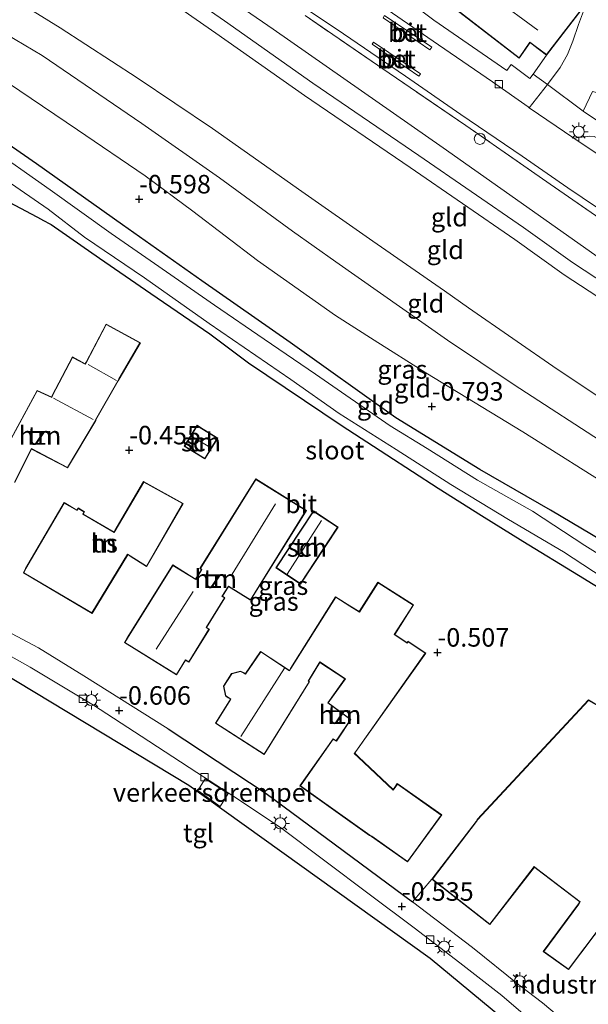
# Model space of a CAD drawing. Units: metres. Extents: x 99988 to 110002, y 431249 to 437502.
# Drawn here: x 101515 to 101592, y 433574 to 433707 of the extents above; entities that cross this region are included whole.
import ezdxf
from ezdxf.enums import TextEntityAlignment as Align

# ---------------------------------------------------------------- set-up
doc = ezdxf.new("R2010")
doc.units = ezdxf.units.M
doc.linetypes.add('IE-TERREINAFSCHEIDING', pattern=[10, 8, -2])
doc.layers.get('0').update_dxf_attribs({"lineweight": 25})
for name, color, linetype, lineweight in [('B-ME-AL-OVERIG-GV-B6', 7, 'BV-GELEIDERAIL', 18), ('B-ME-AL-OVERIG-S-B1', 7, 'Continuous', 18), ('B-ME-GW-HOOGTEPUNT-S-B1', 10, 'Continuous', 25), ('B-ME-GW-INSTEEKWATERGANG-L-B1', 10, 'Continuous', 25), ('B-ME-GW-KRUINLIJN-L-B1', 93, 'Continuous', 18), ('B-ME-GW-TEENLIJN-L-B1', 93, 'Continuous', 18), ('B-ME-IE-GRASLAND-GV-B6', 93, 'Continuous', 18), ('B-ME-IE-GRONDWERKLIJN-GROND_INGERICHT-GV-B6', 253, 'Continuous', 18), ('B-ME-IE-MEUBILAIR_WEGMEUBILAIR-LICHTMAST-S-B1', 8, 'Continuous', 18), ('B-ME-IE-TERREINAFSCHEIDING-HAAGRASTER-L-B1', 10, 'Continuous', 25), ('B-ME-IE-TERREINAFSCHEIDING-RASTERHEKWERK-L-B1', 8, 'IE-TERREINAFSCHEIDING', 18), ('B-ME-KG-KADASTRAAL-DAKRAND-L-B1', 13, 'Continuous', 18), ('B-ME-KG-KADASTRAAL-NOKLIJN-L-B1', 13, 'Continuous', 18), ('B-ME-KG-KADASTRAAL-OPNAMEDTMGRENS-L-B1', 10, 'Continuous', 25), ('B-ME-OG-BEBOUWING-GV-B6', 173, 'Continuous', 18), ('B-ME-OG-WATER-GV-B6', 153, 'Continuous', 18), ('B-ME-VH-DREMPEL-GV-B6', 8, 'Continuous', 18), ('B-ME-VH-VERH_SOORT-BETON-OVERIG-GV-B6', 8, 'IE-TERREINAFSCHEIDING-NATUURLIJK-HOUTWAL', 18), ('B-ME-VH-VERH_SOORT-BITUMEN-GV-B6', 8, 'IE-TERREINAFSCHEIDING-NATUURLIJK-HOUTWAL', 18), ('B-ME-VH-VERH_SOORT-KLINKERS-GV-B6', 8, 'IE-TERREINAFSCHEIDING-NATUURLIJK-HOUTWAL', 18), ('B-ME-VH-VERH_SOORT-TEGELS-GV-B6', 8, 'Continuous', 18), ('B-ME-VV-KOLK-S-B1', 8, 'Continuous', 18)]:
    doc.layers.add(name, color=color, linetype=linetype, lineweight=lineweight)
doc.styles.add('NLCS-ISO', font='NLCS-ISO.TTF')
doc.linetypes.add('BV-GELEIDERAIL', pattern='A,10,-3,[108,NLCS.SHX,S=1,R=0,X=0,Y=0],-3', length=16)
doc.linetypes.add('IE-TERREINAFSCHEIDING-NATUURLIJK-HOUTWAL', pattern='A,7,-1.5,[67,NLCS.SHX,S=0.75,R=45,X=0,Y=0],-1.5,7,-1.5,[70,NLCS.SHX,S=0.75,R=0,X=0,Y=0],-1.5', length=20)

# ---------------------------------------------------------------- blocks, each defined once
blk = doc.blocks.new('dtb')
blk.add_circle((0, 0), 0.75)
blk = doc.blocks.new('hoogtepunt')
for p, q in [((-0.5, 0), (0.5, 0)), ((0, 0.5), (0, -0.5))]:
    blk.add_line(p, q)
blk = doc.blocks.new('kolk')
blk.add_lwpolyline([(-0.5, -0.5), (0.5, -0.5), (0.5, 0.5), (-0.5, 0.5)], close=True)
blk = doc.blocks.new('lantaarnpaal')
for p, q in [((-0.75, 0), (-1.25, 0)), ((-0.88, 0.88), (-0.53, 0.53)), ((0, 0.75), (0, 1.25)), ((0.53, 0.53), (0.88, 0.88)), ((0.75, 0), (1.25, 0)), ((-0.53, -0.53), (-0.88, -0.88)), ((0, -0.75), (0, -1.25)), ((0.53, -0.53), (0.88, -0.88))]:
    blk.add_line(p, q)
blk.add_circle((0, 0), 0.75)

msp = doc.modelspace()

# ---------------------------------------------------------------- linework, layer by layer
at = {"layer": 'B-ME-AL-OVERIG-GV-B6'}
for points in [[(101593.354, 433712.091, 3.39), (101592.016, 433708.954, 3.533), (101590.929, 433706.04, 3.557), (101590.174, 433703.805, 3.672), (101589.44, 433701.989, 3.716), (101588.476, 433700.255, 3.704), (101586.752, 433697.931, 3.656), (101584.789, 433699.334, 3.656), (101586.607, 433701.916, 3.407), (101591.889, 433708.773, 3.407), (101589.996, 433710.23, 3.407), (101590.799, 433711.656, 3.513), (101601.481, 433727.034, 2.813)], [(101601.661, 433687.571, 3.601), (101591.566, 433694.34, 3.66), (101592.834, 433696.996, 3.696)]]:
    msp.add_polyline3d(points, dxfattribs=at)
at = {"layer": 'B-ME-GW-INSTEEKWATERGANG-L-B1'}
for points in [[(101518.456, 433679.638, -0.559), (101511.849, 433683.093, -0.42), (101505.529, 433686.645, -0.34), (101502.983, 433688.615, -0.363), (101502.789, 433689.302, -0.357), (101502.773, 433690.344, -0.403), (101495.685, 433693.466, -0.467), (101487.836, 433696.727, -0.778), (101485.24, 433697.373, -0.726), (101482.218, 433697.596, -0.67)], [(101687.687, 433567.396, -0.797), (101680.15, 433574.198, -0.801), (101673.374, 433580.074, -0.801), (101666.767, 433585.469, -0.781), (101658.72, 433591.459, -0.781), (101649.283, 433598.425, -0.781), (101636.674, 433607.081, -0.781), (101629.962, 433611.786, -0.789), (101622.352, 433617.427, -0.809), (101613.387, 433623.764, -0.809), (101604.379, 433629.737, -0.809), (101595.567, 433635.397, -0.769), (101587.173, 433640.374, -0.781), (101577.594, 433645.871, -0.785), (101566.246, 433652.891, -0.789), (101551.974, 433663.043, -0.817), (101540.038, 433671.402, -0.817), (101529.301, 433678.972, -0.769), (101517.692, 433687.197, -0.754), (101511.718, 433691.326, -0.737)], [(101518.456, 433679.638, -0.559), (101519.677, 433679.015, -0.559), (101526.179, 433674.475, -0.559), (101533.118, 433669.666, -0.594), (101541.087, 433664.214, -0.674), (101546.351, 433660.312, -0.594), (101558.846, 433651.873, -0.547), (101565.044, 433647.87, -0.543), (101571.969, 433643.352, -0.559), (101577.843, 433639.651, -0.559), (101583.396, 433636.201, -0.559), (101590.953, 433631.61, -0.559), (101596.286, 433628.295, -0.392)]]:
    msp.add_polyline3d(points, dxfattribs=at)
at = {"layer": 'B-ME-GW-KRUINLIJN-L-B1'}
for points in [[(101416.721, 433736.375, 5.632), (101462.004, 433734.656, 5.636), (101495.672, 433731.93, 5.34), (101505.743, 433728.582, 5.584), (101528.343, 433717.036, 5.33), (101533.487, 433713.226, 5.494), (101543.083, 433706.538, 5.442), (101555.049, 433698.104, 5.498), (101569.337, 433688.359, 5.386), (101583.495, 433678.602, 5.358), (101590.121, 433673.855, 5.462), (101597.891, 433668.77, 5.478)], [(101732.888, 433571.979, 5.084), (101732.253, 433572.448, 5.104), (101726.438, 433577.08, 5.195), (101721.466, 433580.489, 5.263), (101716.509, 433585.009, 5.148), (101709.912, 433590.916, 5.072), (101702.502, 433597.835, 4.977), (101695.229, 433604.333, 4.985), (101686.669, 433611.091, 4.985), (101678.012, 433616.994, 4.993), (101667.872, 433624.141, 4.997), (101655.256, 433632.701, 5.016), (101646.817, 433638.188, 5.048), (101638.272, 433643.69, 5.203), (101627.878, 433650.829, 5.251), (101618.139, 433657.589, 5.279), (101607.801, 433664.727, 5.478), (101598.07, 433671.448, 5.39), (101584.71, 433680.848, 5.319), (101572.625, 433689.356, 5.311), (101561.599, 433697.08, 5.239), (101549.657, 433705.432, 5.203), (101539.169, 433712.681, 5.279), (101529.548, 433719.168, 5.33)], [(101518.465, 433701.863, 1.256), (101512.336, 433705.479, 1.256), (101506.795, 433708.096, 1.212), (101500.584, 433710.476, 1.089), (101495.4, 433712.373, 1.085), (101488.988, 433713.609, 1.025), (101481.214, 433714.473, 0.957), (101472.969, 433715.275, 0.945), (101465.693, 433715.903, 0.945), (101455.146, 433716.48, 0.965), (101447.671, 433717.447, 1.029), (101437.944, 433717.075, 1.041), (101428.313, 433717.314, 0.93), (101419.233, 433716.91, 0.882), (101409.246, 433716.136, 0.818)], [(101729.661, 433567.715, 5.164), (101728.808, 433568.043, 5.183), (101721.219, 433574.086, 5.183), (101712.296, 433582.461, 5.183), (101705.033, 433589.649, 5.1), (101697.853, 433596.341, 5.02), (101689.376, 433603.585, 5.02), (101680.609, 433610.293, 5.072), (101672.709, 433615.988, 5.008), (101664.011, 433621.916, 5.008), (101656.411, 433627.281, 5.008), (101653.026, 433629.659, 5.008), (101642.757, 433636.529, 5.001), (101630.567, 433644.469, 5.116), (101619.725, 433651.792, 5.335), (101608.733, 433659.048, 5.398), (101596.784, 433667.104, 5.478), (101588.991, 433672.205, 5.462), (101582.345, 433676.965, 5.358), (101568.206, 433686.709, 5.386), (101553.909, 433696.46, 5.498), (101541.935, 433704.9, 5.442), (101532.32, 433711.602, 5.494), (101527.153, 433715.429, 5.33)], [(101705.678, 433568.068, 1.31), (101700.575, 433573.596, 1.37), (101691.915, 433581.372, 1.41), (101683.753, 433588.208, 1.438), (101672.896, 433597.435, 1.422), (101663.815, 433604.679, 1.402), (101654.677, 433611.441, 1.318), (101643.185, 433618.908, 1.358), (101633.599, 433624.772, 1.338), (101622.506, 433631.552, 1.326), (101609.669, 433639.863, 1.135), (101595.463, 433648.768, 1.096), (101582.227, 433657.333, 0.984), (101573.238, 433663.363, 1.052), (101558.132, 433673.971, 1.064), (101552.284, 433678.13, 1.151), (101542.402, 433685.318, 1.159), (101531.934, 433692.682, 1.143), (101518.465, 433701.863, 1.256)]]:
    msp.add_polyline3d(points, dxfattribs=at)
at = {"layer": 'B-ME-GW-TEENLIJN-L-B1'}
for points in [[(101397.83, 433723.255, 1.315), (101398.645, 433723.144, 1.315), (101401.36, 433722.505, 1.315), (101405.306, 433722.518, 1.315), (101413.026, 433722.717, 1.315), (101421.258, 433723.105, 1.315), (101428.431, 433722.986, 1.319), (101436.825, 433722.594, 1.331), (101448.045, 433721.993, 1.347), (101457.152, 433721.335, 1.359), (101467.012, 433720.717, 1.371), (101477.132, 433719.44, 1.359), (101484.719, 433718.773, 1.359), (101491.658, 433718.031, 1.359), (101497.048, 433717.132, 1.411), (101502.578, 433715.327, 1.407), (101508.672, 433712.765, 1.407), (101515.699, 433708.821, 1.459), (101520.865, 433705.61, 1.495)], [(101409.246, 433716.136, 0.818), (101412.656, 433715.335, 0.667), (101416.96, 433714.666, 0.361), (101420.841, 433713.681, -0.18), (101424.866, 433713.008, -0.276), (101431.302, 433712.185, -0.304), (101440.939, 433712.438, -0.475), (101451.542, 433712.154, -0.475), (101461.099, 433711.134, -0.467), (101471.235, 433711.041, -0.455), (101481.167, 433709.871, -0.351), (101487.789, 433709.317, -0.304), (101490.928, 433708.598, -0.304), (101493.965, 433708.002, -0.296), (101498.856, 433706.478, -0.288), (101503.627, 433704.396, -0.284), (101508.962, 433701.371, -0.284), (101515.409, 433697.09, -0.316)], [(101717.858, 433565.095, 1.839), (101711.97, 433570.262, 1.947), (101704.84, 433576.693, 1.947), (101697.615, 433583.432, 1.891), (101691.133, 433589.261, 1.815), (101682.294, 433596.6, 1.668), (101674.471, 433603.051, 1.636), (101666.19, 433608.751, 1.609), (101656.531, 433615.387, 1.609), (101646.403, 433621.891, 1.593), (101635.756, 433629.096, 1.593), (101626.552, 433635.269, 1.593), (101619.485, 433639.283, 1.557), (101609.288, 433645.592, 1.481), (101596.798, 433653.635, 1.414), (101588.061, 433659.456, 1.37), (101576.051, 433667.747, 1.366), (101572.835, 433670.042, 1.449), (101563.155, 433676.775, 1.438), (101553.558, 433683.454, 1.358), (101541.448, 433691.974, 1.398), (101531.263, 433698.826, 1.493), (101520.865, 433705.61, 1.495)], [(101702.993, 433565.788, -0.079), (101701.502, 433567.071, -0.078), (101695.546, 433572.15, -0.081), (101689.275, 433578.086, -0.066), (101681.899, 433584.799, -0.097), (101674.316, 433591.528, -0.113), (101665.94, 433598.011, -0.117), (101658.617, 433603.219, -0.181), (101648.516, 433609.933, -0.229), (101638.305, 433616.355, -0.292), (101627.58, 433623.033, -0.292), (101616.843, 433629.778, -0.348), (101606.844, 433636.16, -0.384), (101596.424, 433642.791, -0.352), (101583.424, 433650.981, -0.455), (101570.323, 433658.944, -0.455), (101563.311, 433663.375, -0.511), (101558.084, 433666.719, -0.511), (101547.558, 433674.154, -0.535), (101538.814, 433680.825, -0.412), (101532.349, 433685.597, -0.344), (101523.226, 433691.792, -0.32), (101515.409, 433697.09, -0.316)]]:
    msp.add_polyline3d(points, dxfattribs=at)
at = {"layer": 'B-ME-IE-GRASLAND-GV-B6'}
for points in [[(101552.122, 433709.585, 3.509), (101559.178, 433704.801, 3.509), (101567.545, 433699.064, 3.509), (101575.051, 433693.894, 3.509), (101583.313, 433688.271, 3.509), (101589.514, 433683.982, 3.529), (101597.398, 433678.632, 3.557)], [(101593.819, 433679.808, 3.688), (101587.128, 433684.451, 3.656), (101575.702, 433692.408, 3.645), (101565.354, 433699.481, 3.573), (101553.976, 433707.259, 3.692)], [(101599.437, 433630.844, -1.62), (101591.805, 433635.593, -1.62), (101584.716, 433640.266, -1.62), (101577.299, 433644.437, -1.62), (101570.469, 433648.705, -1.62), (101565.466, 433651.784, -1.62), (101555.372, 433658.799, -1.62), (101548.462, 433663.525, -1.62), (101541.734, 433668.091, -1.62), (101533.611, 433673.743, -1.62), (101527.767, 433677.778, -1.62), (101519.535, 433683.692, -1.62), (101510.766, 433689.839, -1.625), (101505.731, 433693.029, -1.621), (101498.764, 433696.997, -1.621), (101491.261, 433699.901, -1.621), (101482.916, 433701.034, -1.621), (101471.356, 433701.843, -1.621), (101459.85, 433702.597, -1.621), (101448.615, 433703.447, -1.621), (101435.339, 433704.165, -1.621), (101425.967, 433704.49, -1.625)], [(101511.718, 433691.326, -0.737), (101517.692, 433687.197, -0.754), (101529.301, 433678.972, -0.769), (101540.038, 433671.402, -0.817), (101551.974, 433663.043, -0.817), (101566.246, 433652.891, -0.789), (101577.594, 433645.871, -0.785), (101587.173, 433640.374, -0.781), (101595.567, 433635.397, -0.769), (101604.379, 433629.737, -0.809), (101613.387, 433623.764, -0.809), (101622.352, 433617.427, -0.809), (101629.962, 433611.786, -0.789), (101636.674, 433607.081, -0.781), (101649.283, 433598.425, -0.781), (101658.72, 433591.459, -0.781), (101666.767, 433585.469, -0.781), (101673.374, 433580.074, -0.801), (101680.15, 433574.198, -0.801), (101687.687, 433567.396, -0.797)], [(101509.452, 433687.789, -1.621), (101509.728, 433687.598, -1.621), (101519.243, 433681.099, -1.62), (101524.145, 433677.29, -1.62), (101532.298, 433671.8, -1.62), (101541.034, 433665.628, -1.62), (101552.052, 433658.063, -1.62), (101558.602, 433653.437, -1.62), (101566.312, 433648.577, -1.62), (101573.683, 433643.873, -1.62), (101581.473, 433639.123, -1.62), (101588.899, 433634.752, -1.62), (101595.598, 433630.403, -1.62)], [(101596.286, 433628.295, -0.392), (101590.953, 433631.61, -0.559), (101583.396, 433636.201, -0.559), (101577.843, 433639.651, -0.559), (101571.969, 433643.352, -0.559), (101565.044, 433647.87, -0.543), (101558.846, 433651.873, -0.547), (101546.351, 433660.312, -0.594), (101541.087, 433664.214, -0.674), (101533.118, 433669.666, -0.594), (101526.179, 433674.475, -0.559), (101519.677, 433679.015, -0.559), (101518.456, 433679.638, -0.559), (101511.849, 433683.093, -0.42)]]:
    msp.add_polyline3d(points, dxfattribs=at)
at = {"layer": 'B-ME-IE-GRONDWERKLIJN-GROND_INGERICHT-GV-B6'}
for points in [[(101598.07, 433671.448, 5.39), (101584.71, 433680.848, 5.319), (101572.625, 433689.356, 5.311), (101561.599, 433697.08, 5.239), (101549.657, 433705.432, 5.203), (101539.169, 433712.681, 5.279), (101529.548, 433719.168, 5.33), (101519.676, 433725.129, 5.342), (101512.907, 433728.643, 5.322), (101507.337, 433730.481, 5.31), (101501.899, 433732.099, 5.286), (101499.16, 433732.697, 5.274), (101495.209, 433733.554, 5.342), (101489.128, 433734.198, 5.362), (101482.826, 433735.128, 5.397), (101474.943, 433735.852, 5.35), (101466.688, 433736.046, 5.445), (101457.858, 433736.482, 5.445), (101448.796, 433737.413, 5.397), (101441.436, 433737.896, 5.382), (101432.157, 433738.639, 5.378)], [(101596.784, 433667.104, 5.478), (101588.991, 433672.205, 5.462), (101582.345, 433676.965, 5.358), (101568.206, 433686.709, 5.386), (101553.909, 433696.46, 5.498), (101541.935, 433704.9, 5.442), (101532.32, 433711.602, 5.494), (101527.153, 433715.429, 5.33), (101522.351, 433718.449, 5.33), (101514.767, 433722.727, 5.35), (101507.296, 433726.151, 5.429), (101500.681, 433728.627, 5.493), (101491.551, 433730.67, 5.493), (101482.644, 433731.328, 5.445), (101470.162, 433732.546, 5.433), (101455.671, 433733.256, 5.354), (101444.812, 433733.923, 5.393), (101430.346, 433734.693, 5.489)], [(101428.431, 433722.986, 1.319), (101436.825, 433722.594, 1.331), (101448.045, 433721.993, 1.347), (101457.152, 433721.335, 1.359), (101467.012, 433720.717, 1.371), (101477.132, 433719.44, 1.359), (101484.719, 433718.773, 1.359), (101491.658, 433718.031, 1.359), (101497.048, 433717.132, 1.411), (101502.578, 433715.327, 1.407), (101508.672, 433712.765, 1.407), (101515.699, 433708.821, 1.459), (101520.865, 433705.61, 1.495)], [(101596.798, 433653.635, 1.414), (101588.061, 433659.456, 1.37), (101576.051, 433667.747, 1.366), (101572.835, 433670.042, 1.449), (101563.155, 433676.775, 1.438), (101553.558, 433683.454, 1.358), (101541.448, 433691.974, 1.398), (101531.263, 433698.826, 1.493), (101520.865, 433705.61, 1.495), (101515.699, 433708.821, 1.459), (101508.672, 433712.765, 1.407), (101502.578, 433715.327, 1.407), (101497.048, 433717.132, 1.411), (101491.658, 433718.031, 1.359), (101484.719, 433718.773, 1.359), (101477.132, 433719.44, 1.359), (101467.012, 433720.717, 1.371), (101457.152, 433721.335, 1.359), (101448.045, 433721.993, 1.347), (101436.825, 433722.594, 1.331), (101428.431, 433722.986, 1.319)], [(101529.548, 433719.168, 5.33), (101539.169, 433712.681, 5.279), (101549.657, 433705.432, 5.203), (101561.599, 433697.08, 5.239), (101572.625, 433689.356, 5.311), (101584.71, 433680.848, 5.319), (101598.07, 433671.448, 5.39), (101607.801, 433664.727, 5.478), (101618.139, 433657.589, 5.279), (101627.878, 433650.829, 5.251), (101638.272, 433643.69, 5.203), (101646.817, 433638.188, 5.048), (101655.256, 433632.701, 5.016), (101667.872, 433624.141, 4.997), (101678.012, 433616.994, 4.993), (101686.669, 433611.091, 4.985), (101695.229, 433604.333, 4.985), (101702.502, 433597.835, 4.977), (101709.912, 433590.916, 5.072), (101716.509, 433585.009, 5.148)], [(101428.313, 433717.314, 0.93), (101437.944, 433717.075, 1.041), (101447.671, 433717.447, 1.029), (101455.146, 433716.48, 0.965), (101465.693, 433715.903, 0.945), (101472.969, 433715.275, 0.945), (101481.214, 433714.473, 0.957), (101488.988, 433713.609, 1.025), (101495.4, 433712.373, 1.085), (101500.584, 433710.476, 1.089), (101506.795, 433708.096, 1.212), (101512.336, 433705.479, 1.256), (101518.465, 433701.863, 1.256)], [(101595.463, 433648.768, 1.096), (101582.227, 433657.333, 0.984), (101573.238, 433663.363, 1.052), (101558.132, 433673.971, 1.064), (101552.284, 433678.13, 1.151), (101542.402, 433685.318, 1.159), (101531.934, 433692.682, 1.143), (101518.465, 433701.863, 1.256), (101512.336, 433705.479, 1.256), (101506.795, 433708.096, 1.212), (101500.584, 433710.476, 1.089), (101495.4, 433712.373, 1.085), (101488.988, 433713.609, 1.025), (101481.214, 433714.473, 0.957), (101472.969, 433715.275, 0.945), (101465.693, 433715.903, 0.945), (101455.146, 433716.48, 0.965), (101447.671, 433717.447, 1.029), (101437.944, 433717.075, 1.041), (101428.313, 433717.314, 0.93)], [(101574.312, 433708.106, 3.407), (101582.917, 433701.479, 3.407), (101584.39, 433703.605, 3.407), (101584.896, 433703.198, 3.407), (101586.607, 433701.916, 3.407), (101584.789, 433699.334, 3.656), (101584.352, 433698.765, 3.656), (101581.853, 433700.659, 3.514), (101581.241, 433699.836, 3.545), (101571.372, 433706.645, 3.537), (101558.506, 433716.344, 3.478)], [(101527.153, 433715.429, 5.33), (101532.32, 433711.602, 5.494), (101541.935, 433704.9, 5.442), (101553.909, 433696.46, 5.498), (101568.206, 433686.709, 5.386), (101582.345, 433676.965, 5.358), (101588.991, 433672.205, 5.462), (101596.784, 433667.104, 5.478), (101608.733, 433659.048, 5.398), (101619.725, 433651.792, 5.335), (101630.567, 433644.469, 5.116), (101642.757, 433636.529, 5.001), (101653.026, 433629.659, 5.008), (101656.411, 433627.281, 5.008), (101664.011, 433621.916, 5.008), (101672.709, 433615.988, 5.008), (101680.609, 433610.293, 5.072), (101689.376, 433603.585, 5.02), (101697.853, 433596.341, 5.02), (101705.033, 433589.649, 5.1), (101712.296, 433582.461, 5.183), (101721.219, 433574.086, 5.183)], [(101596.424, 433642.791, -0.352), (101583.424, 433650.981, -0.455), (101570.323, 433658.944, -0.455), (101563.311, 433663.375, -0.511), (101558.084, 433666.719, -0.511), (101547.558, 433674.154, -0.535), (101538.814, 433680.825, -0.412), (101532.349, 433685.597, -0.344), (101523.226, 433691.792, -0.32), (101515.409, 433697.09, -0.316), (101508.962, 433701.371, -0.284), (101503.627, 433704.396, -0.284), (101498.856, 433706.478, -0.288), (101493.965, 433708.002, -0.296), (101490.928, 433708.598, -0.304), (101487.789, 433709.317, -0.304), (101481.167, 433709.871, -0.351), (101471.235, 433711.041, -0.455), (101461.099, 433711.134, -0.467), (101451.542, 433712.154, -0.475), (101440.939, 433712.438, -0.475), (101431.302, 433712.185, -0.304)], [(101431.302, 433712.185, -0.304), (101440.939, 433712.438, -0.475), (101451.542, 433712.154, -0.475), (101461.099, 433711.134, -0.467), (101471.235, 433711.041, -0.455), (101481.167, 433709.871, -0.351), (101487.789, 433709.317, -0.304), (101490.928, 433708.598, -0.304), (101493.965, 433708.002, -0.296), (101498.856, 433706.478, -0.288), (101503.627, 433704.396, -0.284), (101508.962, 433701.371, -0.284), (101515.409, 433697.09, -0.316), (101523.226, 433691.792, -0.32), (101532.349, 433685.597, -0.344), (101538.814, 433680.825, -0.412), (101547.558, 433674.154, -0.535), (101558.084, 433666.719, -0.511), (101563.311, 433663.375, -0.511), (101570.323, 433658.944, -0.455), (101583.424, 433650.981, -0.455), (101596.424, 433642.791, -0.352)], [(101595.567, 433635.397, -0.769), (101587.173, 433640.374, -0.781), (101577.594, 433645.871, -0.785), (101566.246, 433652.891, -0.789), (101551.974, 433663.043, -0.817), (101540.038, 433671.402, -0.817), (101529.301, 433678.972, -0.769), (101517.692, 433687.197, -0.754), (101511.718, 433691.326, -0.737), (101506.88, 433694.631, -0.714), (101502.285, 433697.382, -0.714), (101495.522, 433700.173, -0.813), (101491.536, 433701.16, -0.813), (101487.351, 433701.826, -0.817), (101480.625, 433702.602, -0.757), (101471.329, 433703.439, -0.773), (101461.71, 433704.288, -0.861), (101452.708, 433705.01, -0.908), (101443.508, 433705.638, -0.841), (101432.303, 433706.415, -0.797)], [(101553.976, 433707.259, 3.692), (101565.354, 433699.481, 3.573), (101575.702, 433692.408, 3.645), (101587.128, 433684.451, 3.656), (101593.819, 433679.808, 3.688)], [(101520.865, 433705.61, 1.495), (101531.263, 433698.826, 1.493), (101541.448, 433691.974, 1.398), (101553.558, 433683.454, 1.358), (101563.155, 433676.775, 1.438), (101572.835, 433670.042, 1.449), (101576.051, 433667.747, 1.366), (101588.061, 433659.456, 1.37), (101596.798, 433653.635, 1.414), (101609.288, 433645.592, 1.481), (101619.485, 433639.283, 1.557), (101626.552, 433635.269, 1.593), (101635.756, 433629.096, 1.593), (101646.403, 433621.891, 1.593), (101656.531, 433615.387, 1.609), (101666.19, 433608.751, 1.609), (101674.471, 433603.051, 1.636), (101682.294, 433596.6, 1.668), (101691.133, 433589.261, 1.815), (101697.615, 433583.432, 1.891), (101704.84, 433576.693, 1.947), (101711.97, 433570.262, 1.947), (101717.858, 433565.095, 1.839)], [(101518.465, 433701.863, 1.256), (101531.934, 433692.682, 1.143), (101542.402, 433685.318, 1.159), (101552.284, 433678.13, 1.151), (101558.132, 433673.971, 1.064), (101573.238, 433663.363, 1.052), (101582.227, 433657.333, 0.984), (101595.463, 433648.768, 1.096), (101609.669, 433639.863, 1.135), (101622.506, 433631.552, 1.326), (101633.599, 433624.772, 1.338), (101643.185, 433618.908, 1.358), (101654.677, 433611.441, 1.318), (101663.815, 433604.679, 1.402), (101672.896, 433597.435, 1.422), (101683.753, 433588.208, 1.438), (101691.915, 433581.372, 1.41), (101700.575, 433573.596, 1.37), (101705.678, 433568.068, 1.31)], [(101511.849, 433683.093, -0.42), (101518.456, 433679.638, -0.559), (101519.677, 433679.015, -0.559), (101526.179, 433674.475, -0.559), (101533.118, 433669.666, -0.594), (101541.087, 433664.214, -0.674), (101546.351, 433660.312, -0.594), (101558.846, 433651.873, -0.547), (101565.044, 433647.87, -0.543), (101571.969, 433643.352, -0.559), (101577.843, 433639.651, -0.559), (101583.396, 433636.201, -0.559), (101590.953, 433631.61, -0.559), (101596.286, 433628.295, -0.392)], [(101514.765, 433644.132, -0.268), (101517.025, 433648.647, -0.268), (101521.879, 433646.108, -0.268), (101525.679, 433652.496, -0.268), (101525.714, 433652.597, -0.268), (101528.727, 433657.856, -0.268), (101528.853, 433658.121, -0.268), (101531.723, 433663.016, -0.268), (101527.086, 433665.55, -0.268), (101524.371, 433660.417, -0.268), (101524.249, 433660.187, -0.268), (101522.534, 433661.1, -0.268), (101519.813, 433655.9, -0.268), (101519.738, 433655.676, -0.268), (101517.754, 433656.574, -0.268), (101514.232, 433650.076, -0.268)], [(101539.841, 433651.581, -0.268), (101539.381, 433651.864, -0.268), (101537.642, 433649.037, -0.268), (101540.443, 433647.315, -0.268), (101542.181, 433650.141, -0.268), (101539.841, 433651.581, -0.268)], [(101592.3, 433614.733, -0.459), (101577.257, 433598.552, -0.459), (101577.091, 433598.314, -0.459), (101571.113, 433590.484, -0.459), (101568.523, 433587.456, -0.587), (101548.733, 433602.076, -0.634), (101535.457, 433610.817, -0.63), (101524.079, 433618.003, -0.559), (101517.959, 433621.764, -0.559), (101507.062, 433627.526, -0.575), (101496.999, 433632.95, -0.647), (101486.593, 433637.003, -0.622), (101483.327, 433638.382, -0.61), (101480.76, 433639.357, -0.443), (101479.874, 433639.614, -0.447), (101468.459, 433643.138, -0.507), (101464.491, 433644.166, -0.602), (101452.936, 433647.009, -0.618), (101450.371, 433647.561, -0.618), (101447.254, 433647.831, -0.618), (101409.698, 433650.449, -0.718)], [(101516.19, 433632.52, -0.268), (101515.908, 433631.916, -0.268), (101525.196, 433626.428, -0.268), (101530.012, 433634.36, -0.268), (101530.318, 433634.159, -0.268), (101532.564, 433632.753, -0.268), (101537.503, 433641.307, -0.268), (101532.153, 433644.256, -0.268), (101528.262, 433637.628, -0.268), (101528.157, 433637.43, -0.268), (101523.997, 433639.855, -0.268), (101524.162, 433640.185, -0.268), (101523.316, 433640.686, -0.268), (101523.14, 433640.411, -0.268), (101521.404, 433641.407, -0.268), (101516.19, 433632.52, -0.268)], [(101529.95, 433623.126, -0.416), (101529.558, 433622.494, -0.416), (101536.603, 433618.113, -0.416), (101537.834, 433620.094, -0.416), (101538.269, 433619.824, -0.416), (101541.049, 433624.295, -0.416), (101540.663, 433624.536, -0.416), (101543.15, 433628.535, -0.416), (101542.813, 433628.744, -0.416), (101543.63, 433630.057, -0.416), (101546.604, 433628.208, -0.416), (101554.16, 433640.358, -0.416), (101547.305, 433644.621, -0.416), (101539.76, 433632.488, -0.416), (101539.97, 433632.349, -0.416), (101539.178, 433631.075, -0.416), (101536.089, 433632.996, -0.416), (101529.95, 433623.126, -0.416)], [(101558.443, 433638.089, -0.286), (101555.114, 433640.293, -0.286), (101550.029, 433632.608, -0.286), (101553.358, 433630.404, -0.286), (101558.443, 433638.089, -0.286)], [(101561.307, 433626.67, -0.416), (101560.051, 433627.467, -0.416), (101558.111, 433628.677, -0.416), (101552.014, 433619.004, -0.416), (101551.856, 433618.727, -0.416), (101547.978, 433621.304, -0.416), (101545.92, 433618.289, -0.416), (101545.734, 433618.39, -0.416), (101545.251, 433618.633, -0.416), (101544.036, 433618.325, -0.416), (101542.969, 433616.589, -0.416), (101543.224, 433615.27, -0.416), (101543.605, 433615.023, -0.416), (101543.882, 433614.837, -0.416), (101541.872, 433611.574, -0.416), (101548.46, 433607.347, -0.416), (101554.584, 433617.207, -0.416), (101554.454, 433617.291, -0.416), (101554.58, 433617.479, -0.416), (101555.995, 433619.795, -0.416), (101559.361, 433617.567, -0.416), (101557.041, 433614.339, -0.416), (101560.099, 433612.089, -0.416), (101558.361, 433609.478, -0.416), (101558.196, 433609.234, -0.416), (101557.767, 433609.493, -0.416), (101553.281, 433603.104, -0.416), (101562.687, 433596.42, -0.416), (101562.956, 433596.277, -0.416), (101567.839, 433592.837, -0.416), (101572.447, 433599.187, -0.416), (101566.446, 433603.438, -0.416), (101566.098, 433602.929, -0.416), (101565.894, 433602.606, -0.416), (101561.212, 433607.049, -0.416), (101560.7, 433607.52, -0.416), (101560.861, 433607.752, -0.416), (101570.301, 433621.074, -0.416), (101567.878, 433622.658, -0.416), (101567.765, 433622.47, -0.416), (101566.102, 433623.579, -0.416), (101568.643, 433627.583, -0.416), (101563.827, 433630.64, -0.416), (101561.307, 433626.67, -0.416)], [(101593.166, 433567.829, -0.555), (101586.054, 433573.789, -0.602), (101582.888, 433576.228, -0.594), (101576.617, 433581.245, -0.59), (101568.523, 433587.456, -0.587), (101571.113, 433590.484, -0.459), (101578.943, 433584.363, -0.459), (101584.969, 433592.146, -0.459), (101585.25, 433591.894, -0.459), (101591.113, 433587.446, -0.459), (101590.93, 433587.167, -0.459), (101586.174, 433580.71, -0.459), (101589.603, 433578.285, -0.459), (101596.393, 433587.294, -0.459), (101596.57, 433587.543, -0.459), (101609.264, 433577.974, -0.459), (101621.494, 433565.956, -0.43)]]:
    msp.add_polyline3d(points, dxfattribs=at)
at = {"layer": 'B-ME-IE-TERREINAFSCHEIDING-HAAGRASTER-L-B1'}
msp.add_polyline3d([(101535.457, 433610.817, -0.63), (101548.733, 433602.076, -0.634), (101568.523, 433587.456, -0.587)], dxfattribs=at)
at = {"layer": 'B-ME-IE-TERREINAFSCHEIDING-RASTERHEKWERK-L-B1'}
msp.add_line((101568.523, 433587.456, -0.587), (101571.113, 433590.484, -0.459), dxfattribs=at)
msp.add_polyline3d([(101593.819, 433679.808, 3.688), (101587.128, 433684.451, 3.656), (101575.702, 433692.408, 3.645), (101565.354, 433699.481, 3.573), (101553.976, 433707.259, 3.692)], dxfattribs=at)
at = {"layer": 'B-ME-KG-KADASTRAAL-DAKRAND-L-B1'}
for points in [[(101574.382, 433708.115, 7.778), (101582.906, 433701.551, 7.902), (101584.371, 433703.665, 7.96), (101584.92, 433703.242, 6.399), (101586.597, 433701.985, 6.399), (101591.819, 433708.764, 6.43), (101588.978, 433710.952, 6.461), (101588.11, 433709.92, 6.443), (101587.73, 433709.35, 7.792), (101579.881, 433715.137, 7.881), (101574.382, 433708.115, 7.778)], [(101514.276, 433650.051, 2.67), (101517.776, 433656.509, 4.464), (101519.768, 433655.608, 4.575), (101519.859, 433655.88, 2.953), (101522.555, 433661.032, 4.157), (101524.27, 433660.119, 4.265), (101524.415, 433660.394, 2.794), (101527.107, 433665.482, 4.126), (101531.654, 433662.997, 4.09), (101528.809, 433658.144, 2.841), (101528.683, 433657.879, 4.241), (101525.668, 433652.618, 2.722), (101525.633, 433652.517, 4.567), (101521.86, 433646.174, 2.682), (101517.003, 433648.715, 2.714), (101514.722, 433644.157, 2.718)], [(101539.815, 433651.538, 1.62), (101542.112, 433650.125, 1.62), (101540.427, 433647.384, 1.62), (101537.711, 433649.053, 1.62), (101539.397, 433651.795, 1.62), (101539.815, 433651.538, 1.62)], [(101516.233, 433632.495, 2.917), (101521.422, 433641.339, 2.917), (101523.156, 433640.344, 2.917), (101523.332, 433640.618, 2.917), (101524.096, 433640.166, 2.917), (101523.931, 433639.835, 2.917), (101528.177, 433637.361, 2.917), (101528.306, 433637.604, 2.575), (101532.171, 433644.189, 2.575), (101537.434, 433641.288, 2.535), (101532.547, 433632.823, 2.531), (101530.345, 433634.201, 2.531), (101529.996, 433634.43, 2.961), (101525.179, 433626.496, 2.961), (101515.973, 433631.936, 2.961), (101516.233, 433632.495, 2.917)], [(101529.992, 433623.1, 2.567), (101536.105, 433632.927, 2.567), (101539.194, 433631.006, 2.567), (101540.038, 433632.364, 2.567), (101539.828, 433632.503, 2.567), (101547.321, 433644.552, 2.567), (101554.091, 433640.342, 2.567), (101546.588, 433628.277, 2.567), (101543.614, 433630.126, 2.567), (101542.744, 433628.728, 2.567), (101543.081, 433628.519, 2.567), (101540.594, 433624.52, 2.567), (101540.98, 433624.279, 2.026), (101538.253, 433619.893, 2.026), (101537.818, 433620.163, 2.638), (101536.587, 433618.182, 2.638), (101529.627, 433622.51, 2.638), (101529.992, 433623.1, 2.567)], [(101558.374, 433638.074, 2.091), (101553.343, 433630.473, 2.133), (101550.098, 433632.622, 2.32), (101555.128, 433640.223, 2.278), (101558.374, 433638.074, 2.091)], [(101566.033, 433623.565, 2.638), (101567.781, 433622.399, 2.638), (101567.894, 433622.588, 2.444), (101570.23, 433621.061, 2.444), (101560.82, 433607.781, 2.44), (101560.634, 433607.513, 5.788), (101561.178, 433607.012, 5.788), (101565.904, 433602.528, 5.84), (101566.14, 433602.902, 3.243), (101566.459, 433603.368, 3.243), (101572.377, 433599.175, 3.243), (101567.827, 433592.906, 3.243), (101562.982, 433596.32, 3.243), (101562.713, 433596.463, 5.796), (101553.35, 433603.116, 5.792), (101557.781, 433609.426, 5.792), (101558.211, 433609.167, 5.736), (101558.403, 433609.45, 2.821), (101560.167, 433612.101, 2.774), (101557.11, 433614.35, 2.742), (101559.432, 433617.58, 2.742), (101555.979, 433619.865, 2.758), (101554.538, 433617.506, 2.758), (101554.384, 433617.277, 3.259), (101554.516, 433617.192, 3.259), (101548.444, 433607.416, 3.191), (101541.94, 433611.59, 3.187), (101543.95, 433614.852, 3.191), (101543.633, 433615.065, 2.698), (101543.269, 433615.3, 2.698), (101543.022, 433616.579, 2.698), (101544.068, 433618.282, 2.698), (101545.245, 433618.58, 2.698), (101545.711, 433618.346, 2.698), (101545.936, 433618.224, 3.259), (101547.991, 433621.235, 3.259), (101551.873, 433618.656, 3.259), (101552.057, 433618.978, 2.853), (101558.127, 433628.608, 2.849), (101560.024, 433627.425, 2.638), (101561.322, 433626.601, 2.638), (101563.842, 433630.571, 2.518), (101568.574, 433627.567, 2.518), (101566.033, 433623.565, 2.638)], [(101630.693, 433556.987, 3.895), (101609.297, 433578.012, 3.895), (101596.559, 433587.614, 4.165), (101596.353, 433587.324, 2.686), (101589.592, 433578.354, 2.579), (101586.244, 433580.721, 2.579), (101590.971, 433587.138, 2.583), (101591.18, 433587.458, 3.776), (101585.282, 433591.933, 3.776), (101584.962, 433592.219, 5.446), (101578.934, 433584.433, 5.37), (101571.183, 433590.493, 5.37), (101577.131, 433598.285, 5.323), (101577.296, 433598.521, 2.185), (101592.309, 433614.669, 2.483), (101593.848, 433613.741, 2.615)]]:
    msp.add_polyline3d(points, dxfattribs=at)
at = {"layer": 'B-ME-KG-KADASTRAAL-NOKLIJN-L-B1'}
for p, q in [((101577.185, 433711.356, 11.53), (101585.46, 433705.262, 11.53)), ((101528.498, 433657.919, 4.257), (101524.653, 433660.07, 4.205)), ((101519.956, 433655.521, 4.4), (101525.353, 433652.649, 4.4)), ((101538.756, 433650.311, 1.883), (101541.096, 433648.887, 1.883)), ((101544.11, 433631.733, 7.327), (101549.993, 433641.248, 7.323)), ((101556.208, 433638.975, 3.547), (101551.563, 433631.738, 3.574)), ((101533.854, 433621.583, 7.569), (101538.859, 433629.402, 7.569)), ((101545.285, 433609.804, 8.44), (101551.205, 433619.031, 8.44))]:
    msp.add_line(p, q, dxfattribs=at)
at = {"layer": 'B-ME-KG-KADASTRAAL-OPNAMEDTMGRENS-L-B1'}
msp.add_polyline3d([(101478.22, 433634.058, -0.678), (101510.254, 433620.118, -0.678), (101538.28, 433603.2, -0.678), (101570.872, 433579.821, -0.666), (101599.669, 433555.985, -0.678), (101644.592, 433512.727, -1.099), (101690.065, 433468.686, -0.654), (101691.214, 433467.586, -0.686), (101693.201, 433465.685, -0.559), (101704.841, 433454.546, -0.71), (101706.357, 433453.095, -0.817), (101721.753, 433442.131, -0.822), (101723.382, 433440.971, -0.887), (101725.769, 433439.271, -0.288), (101727.669, 433437.922, -0.935), (101732.825, 433434.262, -0.97), (101747.399, 433423.918, -0.925), (101749.323, 433422.552, -1.115), (101750.436, 433421.762, -1.703), (101752.2, 433420.51, -1.703)], dxfattribs=at)
at = {"layer": 'B-ME-OG-BEBOUWING-GV-B6'}
for points in [[(101589.996, 433710.23, 3.407), (101591.889, 433708.773, 3.407), (101586.607, 433701.916, 3.407), (101584.896, 433703.198, 3.407), (101584.39, 433703.605, 3.407), (101582.917, 433701.479, 3.407), (101574.312, 433708.106, 3.407), (101579.871, 433715.205, 3.407), (101587.717, 433709.421, 3.407), (101588.069, 433709.95, 3.407), (101588.97, 433711.02, 3.407), (101589.996, 433710.23, 3.407)], [(101514.232, 433650.076, -0.268), (101517.754, 433656.574, -0.268), (101519.738, 433655.676, -0.268), (101519.813, 433655.9, -0.268), (101522.534, 433661.1, -0.268), (101524.249, 433660.187, -0.268), (101524.371, 433660.417, -0.268), (101527.086, 433665.55, -0.268), (101531.723, 433663.016, -0.268), (101528.853, 433658.121, -0.268), (101528.727, 433657.856, -0.268), (101525.714, 433652.597, -0.268), (101525.679, 433652.496, -0.268), (101521.879, 433646.108, -0.268), (101517.025, 433648.647, -0.268), (101514.765, 433644.132, -0.268)], [(101539.841, 433651.581, -0.268), (101542.181, 433650.141, -0.268), (101540.443, 433647.315, -0.268), (101537.642, 433649.037, -0.268), (101539.381, 433651.864, -0.268), (101539.841, 433651.581, -0.268)], [(101516.19, 433632.52, -0.268), (101521.404, 433641.407, -0.268), (101523.14, 433640.411, -0.268), (101523.316, 433640.686, -0.268), (101524.162, 433640.185, -0.268), (101523.997, 433639.855, -0.268), (101528.157, 433637.43, -0.268), (101528.262, 433637.628, -0.268), (101532.153, 433644.256, -0.268), (101537.503, 433641.307, -0.268), (101532.564, 433632.753, -0.268), (101530.318, 433634.159, -0.268), (101530.012, 433634.36, -0.268), (101525.196, 433626.428, -0.268), (101515.908, 433631.916, -0.268), (101516.19, 433632.52, -0.268)], [(101529.95, 433623.126, -0.416), (101536.089, 433632.996, -0.416), (101539.178, 433631.075, -0.416), (101539.97, 433632.349, -0.416), (101539.76, 433632.488, -0.416), (101547.305, 433644.621, -0.416), (101554.16, 433640.358, -0.416), (101546.604, 433628.208, -0.416), (101543.63, 433630.057, -0.416), (101542.813, 433628.744, -0.416), (101543.15, 433628.535, -0.416), (101540.663, 433624.536, -0.416), (101541.049, 433624.295, -0.416), (101538.269, 433619.824, -0.416), (101537.834, 433620.094, -0.416), (101536.603, 433618.113, -0.416), (101529.558, 433622.494, -0.416), (101529.95, 433623.126, -0.416)], [(101558.443, 433638.089, -0.286), (101553.358, 433630.404, -0.286), (101550.029, 433632.608, -0.286), (101555.114, 433640.293, -0.286), (101558.443, 433638.089, -0.286)], [(101566.102, 433623.579, -0.416), (101567.765, 433622.47, -0.416), (101567.878, 433622.658, -0.416), (101570.301, 433621.074, -0.416), (101560.861, 433607.752, -0.416), (101560.7, 433607.52, -0.416), (101561.212, 433607.049, -0.416), (101565.894, 433602.606, -0.416), (101566.098, 433602.929, -0.416), (101566.446, 433603.438, -0.416), (101572.447, 433599.187, -0.416), (101567.839, 433592.837, -0.416), (101562.956, 433596.277, -0.416), (101562.687, 433596.42, -0.416), (101553.281, 433603.104, -0.416), (101557.767, 433609.493, -0.416), (101558.196, 433609.234, -0.416), (101558.361, 433609.478, -0.416), (101560.099, 433612.089, -0.416), (101557.041, 433614.339, -0.416), (101559.361, 433617.567, -0.416), (101555.995, 433619.795, -0.416), (101554.58, 433617.479, -0.416), (101554.454, 433617.291, -0.416), (101554.584, 433617.207, -0.416), (101548.46, 433607.347, -0.416), (101541.872, 433611.574, -0.416), (101543.882, 433614.837, -0.416), (101543.605, 433615.023, -0.416), (101543.224, 433615.27, -0.416), (101542.969, 433616.589, -0.416), (101544.036, 433618.325, -0.416), (101545.251, 433618.633, -0.416), (101545.734, 433618.39, -0.416), (101545.92, 433618.289, -0.416), (101547.978, 433621.304, -0.416), (101551.856, 433618.727, -0.416), (101552.014, 433619.004, -0.416), (101558.111, 433628.677, -0.416), (101560.051, 433627.467, -0.416), (101561.307, 433626.67, -0.416), (101563.827, 433630.64, -0.416), (101568.643, 433627.583, -0.416), (101566.102, 433623.579, -0.416)], [(101621.494, 433565.956, -0.43), (101609.264, 433577.974, -0.459), (101596.57, 433587.543, -0.459), (101596.393, 433587.294, -0.459), (101589.603, 433578.285, -0.459), (101586.174, 433580.71, -0.459), (101590.93, 433587.167, -0.459), (101591.113, 433587.446, -0.459), (101585.25, 433591.894, -0.459), (101584.969, 433592.146, -0.459), (101578.943, 433584.363, -0.459), (101571.113, 433590.484, -0.459), (101577.091, 433598.314, -0.459), (101577.257, 433598.552, -0.459), (101592.3, 433614.733, -0.459), (101593.878, 433613.781, -0.459)]]:
    msp.add_polyline3d(points, dxfattribs=at)
at = {"layer": 'B-ME-OG-WATER-GV-B6'}
for points in [[(101425.967, 433704.49, -1.625), (101435.339, 433704.165, -1.621), (101448.615, 433703.447, -1.621), (101459.85, 433702.597, -1.621), (101471.356, 433701.843, -1.621), (101482.916, 433701.034, -1.621), (101491.261, 433699.901, -1.621), (101498.764, 433696.997, -1.621), (101505.731, 433693.029, -1.621), (101510.766, 433689.839, -1.625), (101519.535, 433683.692, -1.62), (101527.767, 433677.778, -1.62), (101533.611, 433673.743, -1.62), (101541.734, 433668.091, -1.62), (101548.462, 433663.525, -1.62), (101555.372, 433658.799, -1.62), (101565.466, 433651.784, -1.62), (101570.469, 433648.705, -1.62), (101577.299, 433644.437, -1.62), (101584.716, 433640.266, -1.62), (101591.805, 433635.593, -1.62), (101599.437, 433630.844, -1.62)], [(101680.372, 433569.063, -1.62), (101674.596, 433574.309, -1.62), (101668.125, 433579.52, -1.62), (101661.38, 433585.144, -1.62), (101655.009, 433589.672, -1.62), (101648.333, 433594.167, -1.62), (101640.501, 433599.573, -1.62), (101634.068, 433604.024, -1.62), (101627.057, 433609.018, -1.62), (101619.177, 433614.416, -1.62), (101611.148, 433620, -1.62), (101603.996, 433624.807, -1.62), (101595.598, 433630.403, -1.62), (101588.899, 433634.752, -1.62), (101581.473, 433639.123, -1.62), (101573.683, 433643.873, -1.62), (101566.312, 433648.577, -1.62), (101558.602, 433653.437, -1.62), (101552.052, 433658.063, -1.62), (101541.034, 433665.628, -1.62), (101532.298, 433671.8, -1.62), (101524.145, 433677.29, -1.62), (101519.243, 433681.099, -1.62), (101509.728, 433687.598, -1.621)]]:
    msp.add_polyline3d(points, dxfattribs=at)
at = {"layer": 'B-ME-VH-DREMPEL-GV-B6'}
msp.add_polyline3d([(101543.569, 433602.075, -0.789), (101542.484, 433600.307, -0.692), (101539.472, 433602.468, -0.729), (101540.473, 433604.062, -0.787), (101543.569, 433602.075, -0.789)], dxfattribs=at)
at = {"layer": 'B-ME-VH-VERH_SOORT-BETON-OVERIG-GV-B6'}
for points in [[(101571.102, 433702.978, 3.462), (101570.852, 433702.614, 3.462), (101564.522, 433706.948, 3.462), (101564.734, 433707.275, 3.462), (101571.102, 433702.978, 3.462)], [(101563.046, 433703.406, 3.501), (101563.22, 433703.671, 3.501), (101569.578, 433699.393, 3.501), (101569.375, 433699.078, 3.501), (101563.046, 433703.406, 3.501)]]:
    msp.add_polyline3d(points, dxfattribs=at)
at = {"layer": 'B-ME-VH-VERH_SOORT-BITUMEN-GV-B6'}
for points in [[(101597.398, 433678.632, 3.557), (101589.514, 433683.982, 3.529), (101583.313, 433688.271, 3.509), (101575.051, 433693.894, 3.509), (101567.545, 433699.064, 3.509), (101559.178, 433704.801, 3.509), (101552.122, 433709.585, 3.509)], [(101565.096, 433708.088, 3.374), (101572.001, 433703.299, 3.374), (101579.336, 433698.281, 3.362), (101584.131, 433694.915, 3.362), (101584.292, 433694.805, 3.363), (101590.319, 433690.683, 3.39), (101599.351, 433684.589, 3.386)], [(101564.734, 433707.275, 3.462), (101564.522, 433706.948, 3.462), (101570.852, 433702.614, 3.462), (101571.102, 433702.978, 3.462), (101564.734, 433707.275, 3.462)], [(101563.046, 433703.406, 3.501), (101569.375, 433699.078, 3.501), (101569.578, 433699.393, 3.501), (101563.22, 433703.671, 3.501), (101563.046, 433703.406, 3.501)]]:
    msp.add_polyline3d(points, dxfattribs=at)
at = {"layer": 'B-ME-VH-VERH_SOORT-KLINKERS-GV-B6'}
for points in [[(101586.752, 433697.931, 3.656), (101588.476, 433700.255, 3.704), (101589.44, 433701.989, 3.716), (101590.174, 433703.805, 3.672), (101590.929, 433706.04, 3.557), (101592.016, 433708.954, 3.533), (101593.354, 433712.091, 3.39), (101594.776, 433714.931, 3.398), (101601.755, 433725.443, 2.98), (101605.238, 433723.204, 2.972), (101603.827, 433720.789, 2.972), (101607.799, 433718.243, 2.972), (101606.613, 433716.285, 2.988), (101605.313, 433714.073, 3.044), (101604.098, 433711.899, 3.167), (101602.651, 433709.118, 3.211), (101601.186, 433705.814, 3.481), (101599.868, 433702.411, 3.501), (101598.614, 433698.824, 3.589), (101597.688, 433695.736, 3.684), (101592.834, 433696.996, 3.696), (101591.566, 433694.34, 3.66), (101586.752, 433697.931, 3.656)], [(101592.465, 433690.934, 3.454), (101590.319, 433690.683, 3.39), (101584.292, 433694.805, 3.363), (101586.752, 433697.931, 3.656), (101591.566, 433694.34, 3.66), (101601.661, 433687.571, 3.601)], [(101590.319, 433690.683, 3.39), (101592.465, 433690.934, 3.454), (101593.069, 433690.912, 3.454), (101593.909, 433690.443, 3.454), (101609.946, 433679.638, 3.454), (101610.282, 433679.268, 3.454), (101610.48, 433677.31, 3.438), (101610.685, 433676.803, 3.386), (101599.351, 433684.589, 3.386), (101590.319, 433690.683, 3.39)], [(101722.971, 433496.783, -0.662), (101707.915, 433481.061, -0.662), (101704.288, 433477.474, -0.662), (101703.117, 433476.461, -0.662), (101701.553, 433475.832, -0.666), (101699.499, 433475.264, -0.726), (101693.553, 433474.131, -0.726), (101693.339, 433473.906, -0.726), (101693.456, 433472.798, -0.694), (101694.084, 433470.194, -0.666), (101693.868, 433469.817, -0.654), (101690.065, 433468.686, -0.654), (101644.592, 433512.727, -1.099), (101599.669, 433555.985, -0.678), (101570.872, 433579.821, -0.666), (101538.28, 433603.2, -0.678), (101510.254, 433620.118, -0.678), (101478.22, 433634.058, -0.678), (101449.559, 433642.499, -0.714), (101399.461, 433647.158, -0.809)], [(101477.122, 433637.305, -0.749), (101479.425, 433636.551, -0.749), (101489.53, 433632.654, -0.698), (101496.689, 433629.615, -0.698), (101502.747, 433626.791, -0.686), (101510.29, 433622.821, -0.686), (101516.834, 433619.167, -0.698), (101525.378, 433614.028, -0.706), (101531.833, 433609.845, -0.706), (101539.333, 433604.913, -0.706), (101544.343, 433601.697, -0.694), (101550.641, 433597.493, -0.694), (101562.635, 433588.473, -0.594), (101568.731, 433583.928, -0.698), (101574.913, 433579.17, -0.758), (101580.584, 433574.756, -0.773), (101586.604, 433569.58, -0.817)]]:
    msp.add_polyline3d(points, dxfattribs=at)
at = {"layer": 'B-ME-VH-VERH_SOORT-TEGELS-GV-B6'}
for points in [[(101558.506, 433716.344, 3.478), (101571.372, 433706.645, 3.537), (101581.241, 433699.836, 3.545), (101581.853, 433700.659, 3.514), (101584.352, 433698.765, 3.656), (101584.789, 433699.334, 3.656), (101586.752, 433697.931, 3.656), (101584.292, 433694.805, 3.363), (101584.131, 433694.915, 3.362), (101579.336, 433698.281, 3.362), (101572.001, 433703.299, 3.374), (101565.096, 433708.088, 3.374)], [(101409.698, 433650.449, -0.718), (101447.254, 433647.831, -0.618), (101450.371, 433647.561, -0.618), (101452.936, 433647.009, -0.618), (101464.491, 433644.166, -0.602), (101468.459, 433643.138, -0.507), (101479.874, 433639.614, -0.447), (101480.76, 433639.357, -0.443), (101483.327, 433638.382, -0.61), (101486.593, 433637.003, -0.622), (101496.999, 433632.95, -0.647), (101507.062, 433627.526, -0.575), (101517.959, 433621.764, -0.559), (101524.079, 433618.003, -0.559), (101535.457, 433610.817, -0.63), (101548.733, 433602.076, -0.634), (101568.523, 433587.456, -0.587), (101576.617, 433581.245, -0.59), (101582.888, 433576.228, -0.594), (101586.054, 433573.789, -0.602), (101593.166, 433567.829, -0.555)], [(101586.604, 433569.58, -0.817), (101580.584, 433574.756, -0.773), (101574.913, 433579.17, -0.758), (101568.731, 433583.928, -0.698), (101562.635, 433588.473, -0.594), (101550.641, 433597.493, -0.694), (101544.343, 433601.697, -0.694), (101539.333, 433604.913, -0.706), (101531.833, 433609.845, -0.706), (101525.378, 433614.028, -0.706), (101516.834, 433619.167, -0.698), (101510.29, 433622.821, -0.686)]]:
    msp.add_polyline3d(points, dxfattribs=at)

# ---------------------------------------------------------------- block references
at = {"layer": 'B-ME-AL-OVERIG-S-B1', "rotation": 90}
msp.add_blockref('dtb', (101577.604, 433690.597, 4.396), dxfattribs=at)
at = {"layer": 'B-ME-GW-HOOGTEPUNT-S-B1', "rotation": 90}
for p in [(101531.548, 433682.432, -0.598), (101531.548, 433682.432, -0.598), (101571.105, 433654.418, -0.793), (101571.105, 433654.418, -0.793), (101530.215, 433648.503, -0.455), (101530.215, 433648.503, -0.455), (101571.881, 433621.159, -0.507), (101571.881, 433621.159, -0.507), (101528.848, 433613.312, -0.606), (101528.848, 433613.312, -0.606), (101567.071, 433586.798, -0.535), (101567.071, 433586.798, -0.535)]:
    msp.add_blockref('hoogtepunt', p, dxfattribs=at)
at = {"layer": 'B-ME-IE-MEUBILAIR_WEGMEUBILAIR-LICHTMAST-S-B1', "rotation": 90}
for p in [(101590.976, 433691.559, 3.478), (101525.097, 433614.703, -0.674), (101550.623, 433598.04, -0.674), (101572.77, 433581.379, -0.602), (101583.007, 433576.691, -0.626)]:
    msp.add_blockref('lantaarnpaal', p, dxfattribs=at)
at = {"layer": 'B-ME-VV-KOLK-S-B1', "rotation": 90}
for p in [(101580.156, 433697.968, 3.39), (101523.965, 433614.871, -0.746), (101540.381, 433604.3, -0.738), (101570.872, 433582.321, -0.666)]:
    msp.add_blockref('kolk', p, dxfattribs=at)

# ---------------------------------------------------------------- texts
at = {"layer": 'B-ME-GW-HOOGTEPUNT-S-B1', "ltscale": 0.2, "style": 'NLCS-ISO'}
for s, p in [('-0.598', (101531.548, 433682.432, -0.598)), ('-0.598', (101531.548, 433682.432, -0.598)), ('-0.793', (101571.105, 433654.418, -0.793)), ('-0.793', (101571.105, 433654.418, -0.793)), ('-0.455', (101530.215, 433648.503, -0.455)), ('-0.455', (101530.215, 433648.503, -0.455)), ('-0.507', (101571.881, 433621.159, -0.507)), ('-0.507', (101571.881, 433621.159, -0.507)), ('-0.606', (101528.848, 433613.312, -0.606)), ('-0.606', (101528.848, 433613.312, -0.606)), ('-0.535', (101567.071, 433586.798, -0.535)), ('-0.535', (101567.071, 433586.798, -0.535))]:
    msp.add_text(s, height=2.5, dxfattribs=at).set_placement(p, align=Align.BOTTOM_LEFT)
at = {"layer": 'B-ME-IE-GRASLAND-GV-B6', "ltscale": 0.2, "style": 'NLCS-ISO'}
for p in [(101567.1295, 433659.416), (101551.0345, 433630.187), (101549.7285, 433628.044)]:
    msp.add_text('gras', height=2.5, dxfattribs=at).set_placement(p, align=Align.MIDDLE_CENTER)
at = {"layer": 'B-ME-IE-GRONDWERKLIJN-GROND_INGERICHT-GV-B6', "ltscale": 0.2, "style": 'NLCS-ISO'}
for s, p in [('gld', (101573.4948, 433680.0067)), ('gld', (101572.9341, 433675.5858)), ('gld', (101570.2914, 433668.3501)), ('gld', (101568.5117, 433656.8802)), ('gld', (101568.5117, 433656.8802)), ('gld', (101563.4909, 433654.5687)), ('tn', (101518.1467, 433650.4825)), ('tn', (101539.9116, 433649.5893)), ('tn', (101526.8468, 433635.912)), ('tn', (101554.236, 433635.3485)), ('tn', (101541.8957, 433631.1156)), ('tn', (101558.6993, 433612.746)), ('industrieterrein', (101594.6105, 433576.2823))]:
    msp.add_text(s, height=2.5, dxfattribs=at).set_placement(p, align=Align.MIDDLE_CENTER)
at = {"layer": 'B-ME-OG-BEBOUWING-GV-B6', "ltscale": 0.2, "style": 'NLCS-ISO'}
for s, p in [('hzn', (101518.1467, 433650.4825)), ('sch', (101539.9116, 433649.5893)), ('hs', (101526.8468, 433635.912)), ('sch', (101554.236, 433635.3485)), ('hzn', (101541.8957, 433631.1156)), ('hzn', (101558.6993, 433612.746))]:
    msp.add_text(s, height=2.5, dxfattribs=at).set_placement(p, align=Align.MIDDLE_CENTER)
at = {"layer": 'B-ME-OG-WATER-GV-B6', "ltscale": 0.2, "style": 'NLCS-ISO'}
msp.add_text('sloot', height=2.5, dxfattribs=at).set_placement((101558.0013, 433648.4992), align=Align.MIDDLE_CENTER)
at = {"layer": 'B-ME-VH-DREMPEL-GV-B6', "ltscale": 0.2, "style": 'NLCS-ISO'}
msp.add_text('verkeersdrempel', height=2.5, dxfattribs=at).set_placement((101541.5241, 433602.2083), align=Align.MIDDLE_CENTER)
at = {"layer": 'B-ME-VH-VERH_SOORT-BETON-OVERIG-GV-B6', "ltscale": 0.2, "style": 'NLCS-ISO'}
for p in [(101567.8128, 433704.9469), (101566.3162, 433701.3792)]:
    msp.add_text('bet', height=2.5, dxfattribs=at).set_placement(p, align=Align.MIDDLE_CENTER)
at = {"layer": 'B-ME-VH-VERH_SOORT-BITUMEN-GV-B6', "ltscale": 0.2, "style": 'NLCS-ISO'}
for p in [(101567.8128, 433704.9469), (101566.3162, 433701.3792), (101553.4602, 433641.2327)]:
    msp.add_text('bit', height=2.5, dxfattribs=at).set_placement(p, align=Align.MIDDLE_CENTER)
at = {"layer": 'B-ME-VH-VERH_SOORT-TEGELS-GV-B6', "ltscale": 0.2, "style": 'NLCS-ISO'}
msp.add_text('tgl', height=2.5, dxfattribs=at).set_placement((101539.5768, 433596.7406), align=Align.MIDDLE_CENTER)

doc.saveas('drawing.dxf')
